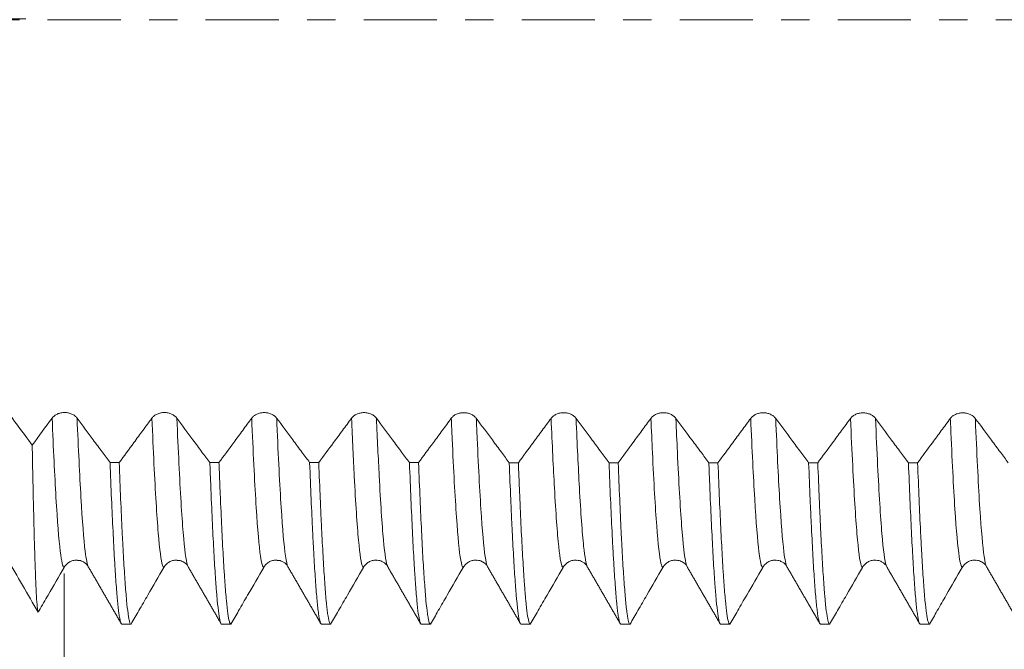
# Model space of a CAD drawing. Units: millimetres. Extents: x -67 to 98, y -67 to 54.
# Drawn here: x 48 to 63, y -9 to 0 of the extents above; entities that cross this region are included whole.
import ezdxf

# ---------------------------------------------------------------- set-up
doc = ezdxf.new("R2010")
doc.units = ezdxf.units.MM
doc.linetypes.add('CENTER', pattern=[47.5, 22, -8.5, 8.5, -8.5])
for name, color, linetype in [('1', 4, 'Continuous'), ('2', 7, 'Continuous'), ('SK2', 7, 'Continuous'), ('SK4', 2, 'CENTER')]:
    doc.layers.add(name, color=color, linetype=linetype)
doc.styles.add('iso_b_vert', font='simplex.shx')
doc.dimstyles.get("Standard").update_dxf_attribs({"dimtxt": 0.18, "dimasz": 0.18, "dimexe": 0.18, "dimexo": 0.0625, "dimgap": 0.09, "dimtad": 1, "dimzin": 0, "dimdsep": 52, "dimtxsty": 'Standard', "dimcen": 0.09, "dimadec": 0, "dimazin": 0, "dimtfac": 1, "dimtdec": 4, "dimtofl": 0, "dimtmove": 0, "dimatfit": 3, "dimfxl": 1, "dimtolj": 1, "dimtzin": 0, "dimarcsym": 0})

# ---------------------------------------------------------------- blocks, each defined once
blk = doc.blocks.new('_U0')
at = {"layer": 'SK2', "lineweight": 13}
for p, q in [((-46, -1.5875), (-46, -50.911724)), ((79, -1.5875), (79, -50.911724)), ((-46, -48.911724), (79, -48.911724))]:
    blk.add_line(p, q, dxfattribs=at)
at = {"layer": 'SK2', "lineweight": 18}
for points in [[(-46, -48.911724), (-42.500002, -48.45094), (-42.499998, -49.372508)], [(79, -48.911724), (75.500002, -49.372508), (75.499998, -48.45094)]]:
    blk.add_solid(points, dxfattribs=at)
at = {"layer": 'SK2', "lineweight": 18, "insert": (12.392572, -48.026609), "char_height": 3, "attachment_point": 7, "line_spacing_factor": 1.084337, "style": 'iso_b_vert'}
blk.add_mtext('\\W0.6864;125.0', dxfattribs=at)
blk = doc.blocks.new('_U1')
at = {"layer": 'SK2', "lineweight": 13}
for p, q in [((7, -1.5875), (7, -42.911724)), ((79, -1.5875), (79, -42.911724)), ((79, -40.911724), (7, -40.911724))]:
    blk.add_line(p, q, dxfattribs=at)
at = {"layer": 'SK2', "lineweight": 18}
for points in [[(7, -40.911724), (10.499998, -40.45094), (10.500002, -41.372508)], [(79, -40.911724), (75.500002, -41.372508), (75.499998, -40.45094)]]:
    blk.add_solid(points, dxfattribs=at)
at = {"layer": 'SK2', "lineweight": 18, "insert": (39.638544, -40.026609), "char_height": 3, "attachment_point": 7, "line_spacing_factor": 1.084337, "style": 'iso_b_vert'}
blk.add_mtext('\\W0.7346;72.0', dxfattribs=at)
blk = doc.blocks.new('_U2')
at = {"layer": '2', "lineweight": 13}
for p, q in [((17.8, -1.5875), (17.8, -34.911724)), ((79, -1.5875), (79, -34.911724)), ((79, -32.911724), (17.8, -32.911724))]:
    blk.add_line(p, q, dxfattribs=at)
at = {"layer": '2', "lineweight": 18}
for points in [[(17.8, -32.911724), (21.299998, -32.45094), (21.300002, -33.372508)], [(79, -32.911724), (75.500002, -33.372508), (75.499998, -32.45094)]]:
    blk.add_solid(points, dxfattribs=at)
at = {"layer": '2', "lineweight": 18, "insert": (45.413486, -32.026609), "char_height": 3, "attachment_point": 7, "line_spacing_factor": 1.084337, "style": 'iso_b_vert'}
blk.add_mtext('\\W0.6563;61.2', dxfattribs=at)
blk = doc.blocks.new('_U3')
at = {"layer": 'SK2', "lineweight": 13}
for p, q in [((79, -1.5875), (79, -26.911724)), ((49, -8.321), (49, -26.911724)), ((79, -24.911724), (49, -24.911724))]:
    blk.add_line(p, q, dxfattribs=at)
at = {"layer": 'SK2', "lineweight": 18}
for points in [[(49, -24.911724), (52.499998, -24.45094), (52.500002, -25.372508)], [(79, -24.911724), (75.500002, -25.372508), (75.499998, -24.45094)]]:
    blk.add_solid(points, dxfattribs=at)
at = {"layer": 'SK2', "lineweight": 18, "insert": (60.638544, -24.026609), "char_height": 3, "attachment_point": 7, "line_spacing_factor": 1.084337, "style": 'iso_b_vert'}
blk.add_mtext('\\W0.7346;30.0', dxfattribs=at)

msp = doc.modelspace()

# ---------------------------------------------------------------- linework, layer by layer
at = {"layer": '1', "lineweight": 18}
for p, q in [((52.361, -8.219), (52.362, -8.22)), ((53.861, -8.219), (53.862, -8.22)), ((55.361, -8.219), (55.362, -8.22)), ((62.861, -8.219), (62.862, -8.22))]:
    msp.add_line(p, q, dxfattribs=at)
for points, knots in [([(47.672, -0.006), (47.703, 0), (47.75, 0.007), (47.796, 0.011), (47.827, 0.013), (47.843, 0.013), (47.89, 0.014), (47.921, 0.014), (47.983, 0.014), (48.015, 0.015), (48.17, 0.016), (48.295, 0.016), (48.42, 0.016)], [0, 0, 0, 0, 0.125, 0.1875, 0.1875, 0.25, 0.25, 0.375, 0.375, 0.5, 0.5, 1, 1, 1, 1]), ([(48.518, -6.392), (48.377, -6.201), (48.165, -5.915), (47.918, -5.581), (47.795, -5.413), (47.742, -5.341), (47.716, -5.306), (47.707, -5.294), (47.689, -5.27), (47.681, -5.257), (47.672, -5.245)], [0, 0, 0, 0, 0.5, 0.75, 0.875, 0.9375, 0.9375, 0.96875, 0.96875, 1, 1, 1, 1]), ([(49.192, -5.986), (49.183, -5.973), (49.171, -5.962), (49.151, -5.946), (49.144, -5.941), (49.129, -5.932), (49.113, -5.924), (49.096, -5.917), (49.079, -5.912), (49.07, -5.909), (49.052, -5.905), (49.042, -5.904), (49.024, -5.902), (49.014, -5.902), (48.986, -5.901), (48.967, -5.903), (48.94, -5.909), (48.93, -5.912), (48.913, -5.917), (48.905, -5.92), (48.888, -5.928), (48.88, -5.932), (48.865, -5.941), (48.851, -5.951), (48.839, -5.962), (48.827, -5.973), (48.822, -5.98), (48.817, -5.986)], [0, 0, 0, 0, 0.125, 0.125, 0.1875, 0.1875, 0.25, 0.3125, 0.3125, 0.375, 0.375, 0.4375, 0.4375, 0.5, 0.5, 0.625, 0.625, 0.6875, 0.6875, 0.75, 0.75, 0.8125, 0.8125, 0.875, 0.9375, 0.9375, 1, 1, 1, 1]), ([(50.692, -5.987), (50.683, -5.974), (50.671, -5.962), (50.651, -5.946), (50.644, -5.942), (50.629, -5.933), (50.613, -5.924), (50.597, -5.918), (50.579, -5.912), (50.57, -5.91), (50.552, -5.906), (50.542, -5.904), (50.524, -5.902), (50.514, -5.902), (50.486, -5.902), (50.467, -5.904), (50.44, -5.91), (50.43, -5.912), (50.413, -5.918), (50.405, -5.921), (50.388, -5.928), (50.38, -5.932), (50.365, -5.941), (50.351, -5.951), (50.339, -5.962), (50.327, -5.974), (50.322, -5.98), (50.317, -5.986)], [0, 0, 0, 0, 0.125, 0.125, 0.1875, 0.1875, 0.25, 0.3125, 0.3125, 0.375, 0.375, 0.4375, 0.4375, 0.5, 0.5, 0.625, 0.625, 0.6875, 0.6875, 0.75, 0.75, 0.8125, 0.8125, 0.875, 0.9375, 0.9375, 1, 1, 1, 1]), ([(52.192, -5.987), (52.183, -5.974), (52.171, -5.963), (52.151, -5.947), (52.144, -5.942), (52.129, -5.933), (52.113, -5.925), (52.097, -5.918), (52.079, -5.913), (52.07, -5.91), (52.052, -5.907), (52.042, -5.905), (52.024, -5.903), (52.014, -5.903), (51.986, -5.903), (51.967, -5.904), (51.94, -5.91), (51.931, -5.913), (51.913, -5.918), (51.905, -5.921), (51.888, -5.929), (51.88, -5.933), (51.865, -5.942), (51.851, -5.952), (51.839, -5.963), (51.827, -5.974), (51.822, -5.981), (51.817, -5.987)], [0, 0, 0, 0, 0.125, 0.125, 0.1875, 0.1875, 0.25, 0.3125, 0.3125, 0.375, 0.375, 0.4375, 0.4375, 0.5, 0.5, 0.625, 0.625, 0.6875, 0.6875, 0.75, 0.75, 0.8125, 0.8125, 0.875, 0.9375, 0.9375, 1, 1, 1, 1]), ([(53.692, -5.988), (53.683, -5.975), (53.671, -5.963), (53.651, -5.948), (53.644, -5.943), (53.629, -5.934), (53.613, -5.925), (53.597, -5.919), (53.579, -5.913), (53.57, -5.911), (53.552, -5.907), (53.543, -5.906), (53.524, -5.904), (53.514, -5.903), (53.486, -5.903), (53.467, -5.905), (53.44, -5.911), (53.431, -5.913), (53.413, -5.919), (53.405, -5.922), (53.388, -5.929), (53.38, -5.933), (53.365, -5.942), (53.351, -5.952), (53.339, -5.963), (53.327, -5.975), (53.322, -5.981), (53.317, -5.988)], [0, 0, 0, 0, 0.125, 0.125, 0.1875, 0.1875, 0.25, 0.3125, 0.3125, 0.375, 0.375, 0.4375, 0.4375, 0.5, 0.5, 0.625, 0.625, 0.6875, 0.6875, 0.75, 0.75, 0.8125, 0.8125, 0.875, 0.9375, 0.9375, 1, 1, 1, 1]), ([(55.192, -5.988), (55.183, -5.975), (55.171, -5.964), (55.151, -5.948), (55.144, -5.943), (55.129, -5.934), (55.113, -5.926), (55.097, -5.919), (55.079, -5.914), (55.07, -5.911), (55.052, -5.908), (55.043, -5.906), (55.024, -5.904), (55.014, -5.904), (54.986, -5.904), (54.967, -5.905), (54.94, -5.911), (54.931, -5.914), (54.913, -5.919), (54.905, -5.922), (54.888, -5.93), (54.88, -5.934), (54.865, -5.943), (54.851, -5.953), (54.839, -5.964), (54.827, -5.975), (54.822, -5.982), (54.817, -5.988)], [0, 0, 0, 0, 0.125, 0.125, 0.1875, 0.1875, 0.25, 0.3125, 0.3125, 0.375, 0.375, 0.4375, 0.4375, 0.5, 0.5, 0.625, 0.625, 0.6875, 0.6875, 0.75, 0.75, 0.8125, 0.8125, 0.875, 0.9375, 0.9375, 1, 1, 1, 1]), ([(56.692, -5.989), (56.683, -5.976), (56.671, -5.964), (56.651, -5.949), (56.644, -5.944), (56.629, -5.935), (56.614, -5.927), (56.597, -5.92), (56.579, -5.914), (56.57, -5.912), (56.552, -5.908), (56.543, -5.907), (56.524, -5.905), (56.514, -5.904), (56.486, -5.904), (56.467, -5.906), (56.44, -5.912), (56.431, -5.914), (56.413, -5.92), (56.405, -5.923), (56.388, -5.93), (56.38, -5.934), (56.365, -5.944), (56.351, -5.953), (56.339, -5.964), (56.327, -5.976), (56.322, -5.982), (56.317, -5.989)], [0, 0, 0, 0, 0.125, 0.125, 0.1875, 0.1875, 0.25, 0.3125, 0.3125, 0.375, 0.375, 0.4375, 0.4375, 0.5, 0.5, 0.625, 0.625, 0.6875, 0.6875, 0.75, 0.75, 0.8125, 0.8125, 0.875, 0.9375, 0.9375, 1, 1, 1, 1]), ([(58.192, -5.989), (58.183, -5.976), (58.171, -5.965), (58.151, -5.949), (58.144, -5.944), (58.129, -5.935), (58.114, -5.927), (58.097, -5.92), (58.079, -5.915), (58.07, -5.912), (58.052, -5.909), (58.043, -5.907), (58.024, -5.905), (58.014, -5.905), (57.986, -5.905), (57.967, -5.906), (57.94, -5.912), (57.931, -5.915), (57.913, -5.92), (57.905, -5.923), (57.888, -5.931), (57.88, -5.935), (57.865, -5.944), (57.851, -5.954), (57.839, -5.965), (57.827, -5.976), (57.822, -5.983), (57.817, -5.989)], [0, 0, 0, 0, 0.125, 0.125, 0.1875, 0.1875, 0.25, 0.3125, 0.3125, 0.375, 0.375, 0.4375, 0.4375, 0.5, 0.5, 0.625, 0.625, 0.6875, 0.6875, 0.75, 0.75, 0.8125, 0.8125, 0.875, 0.9375, 0.9375, 1, 1, 1, 1]), ([(59.693, -5.99), (59.683, -5.977), (59.671, -5.965), (59.651, -5.95), (59.644, -5.945), (59.629, -5.936), (59.614, -5.928), (59.597, -5.921), (59.579, -5.915), (59.57, -5.913), (59.552, -5.909), (59.543, -5.908), (59.524, -5.906), (59.514, -5.905), (59.486, -5.905), (59.467, -5.907), (59.44, -5.913), (59.431, -5.915), (59.413, -5.921), (59.405, -5.924), (59.388, -5.931), (59.381, -5.936), (59.365, -5.945), (59.351, -5.954), (59.339, -5.965), (59.327, -5.977), (59.322, -5.983), (59.317, -5.99)], [0, 0, 0, 0, 0.125, 0.125, 0.1875, 0.1875, 0.25, 0.3125, 0.3125, 0.375, 0.375, 0.4375, 0.4375, 0.5, 0.5, 0.625, 0.625, 0.6875, 0.6875, 0.75, 0.75, 0.8125, 0.8125, 0.875, 0.9375, 0.9375, 1, 1, 1, 1]), ([(61.193, -5.99), (61.183, -5.977), (61.171, -5.966), (61.151, -5.95), (61.144, -5.945), (61.129, -5.936), (61.114, -5.928), (61.097, -5.922), (61.079, -5.916), (61.07, -5.913), (61.052, -5.91), (61.043, -5.908), (61.024, -5.906), (61.014, -5.906), (60.986, -5.906), (60.967, -5.908), (60.94, -5.913), (60.931, -5.916), (60.913, -5.921), (60.905, -5.925), (60.888, -5.932), (60.881, -5.936), (60.865, -5.945), (60.851, -5.955), (60.839, -5.966), (60.827, -5.978), (60.822, -5.984), (60.817, -5.99)], [0, 0, 0, 0, 0.125, 0.125, 0.1875, 0.1875, 0.25, 0.3125, 0.3125, 0.375, 0.375, 0.4375, 0.4375, 0.5, 0.5, 0.625, 0.625, 0.6875, 0.6875, 0.75, 0.75, 0.8125, 0.8125, 0.875, 0.9375, 0.9375, 1, 1, 1, 1]), ([(62.693, -5.991), (62.683, -5.978), (62.672, -5.966), (62.651, -5.951), (62.644, -5.946), (62.629, -5.937), (62.614, -5.929), (62.597, -5.922), (62.579, -5.916), (62.57, -5.914), (62.552, -5.91), (62.543, -5.909), (62.524, -5.907), (62.514, -5.906), (62.486, -5.906), (62.467, -5.908), (62.44, -5.914), (62.431, -5.916), (62.413, -5.922), (62.405, -5.925), (62.388, -5.933), (62.381, -5.937), (62.365, -5.946), (62.351, -5.955), (62.339, -5.966), (62.327, -5.978), (62.322, -5.984), (62.317, -5.991)], [0, 0, 0, 0, 0.125, 0.125, 0.1875, 0.1875, 0.25, 0.3125, 0.3125, 0.375, 0.375, 0.4375, 0.4375, 0.5, 0.5, 0.625, 0.625, 0.6875, 0.6875, 0.75, 0.75, 0.8125, 0.8125, 0.875, 0.9375, 0.9375, 1, 1, 1, 1]), ([(49.688, -6.653), (49.649, -6.601), (49.609, -6.548), (49.525, -6.434), (49.48, -6.373), (49.354, -6.204), (49.273, -6.095), (49.192, -5.986)], [0, 0, 0, 0, 0.237509, 0.237509, 0.511361, 0.511361, 1, 1, 1, 1]), ([(50.317, -5.986), (50.272, -6.048), (50.227, -6.109), (50.137, -6.231), (50.092, -6.292), (49.973, -6.453), (49.899, -6.553), (49.825, -6.653)], [0, 0, 0, 0, 0.274282, 0.274282, 0.548564, 0.548564, 1, 1, 1, 1]), ([(51.188, -6.654), (51.149, -6.601), (51.109, -6.548), (51.025, -6.435), (50.98, -6.374), (50.854, -6.204), (50.773, -6.095), (50.692, -5.987)], [0, 0, 0, 0, 0.237616, 0.237616, 0.511441, 0.511441, 1, 1, 1, 1]), ([(51.817, -5.987), (51.772, -6.048), (51.727, -6.109), (51.637, -6.231), (51.592, -6.292), (51.473, -6.453), (51.399, -6.554), (51.325, -6.654)], [0, 0, 0, 0, 0.274317, 0.274317, 0.548634, 0.548634, 1, 1, 1, 1]), ([(52.688, -6.655), (52.649, -6.602), (52.609, -6.549), (52.525, -6.435), (52.48, -6.374), (52.354, -6.205), (52.273, -6.096), (52.192, -5.987)], [0, 0, 0, 0, 0.237471, 0.237471, 0.511327, 0.511327, 1, 1, 1, 1]), ([(53.317, -5.988), (53.272, -6.049), (53.227, -6.11), (53.137, -6.232), (53.092, -6.293), (52.973, -6.454), (52.899, -6.554), (52.825, -6.655)], [0, 0, 0, 0, 0.274297, 0.274297, 0.548594, 0.548594, 1, 1, 1, 1]), ([(54.188, -6.655), (54.149, -6.602), (54.109, -6.549), (54.025, -6.436), (53.98, -6.375), (53.854, -6.205), (53.773, -6.096), (53.692, -5.988)], [0, 0, 0, 0, 0.237621, 0.237621, 0.511443, 0.511443, 1, 1, 1, 1]), ([(54.817, -5.988), (54.772, -6.049), (54.727, -6.11), (54.637, -6.232), (54.592, -6.293), (54.473, -6.455), (54.399, -6.555), (54.325, -6.655)], [0, 0, 0, 0, 0.274307, 0.274307, 0.548614, 0.548614, 1, 1, 1, 1]), ([(55.688, -6.656), (55.649, -6.603), (55.61, -6.55), (55.525, -6.436), (55.48, -6.375), (55.354, -6.206), (55.273, -6.097), (55.192, -5.988)], [0, 0, 0, 0, 0.237502, 0.237502, 0.511347, 0.511347, 1, 1, 1, 1]), ([(56.317, -5.989), (56.272, -6.05), (56.227, -6.111), (56.137, -6.233), (56.092, -6.294), (55.973, -6.455), (55.899, -6.555), (55.825, -6.656)], [0, 0, 0, 0, 0.274304, 0.274304, 0.548607, 0.548607, 1, 1, 1, 1]), ([(57.188, -6.656), (57.149, -6.603), (57.11, -6.551), (57.025, -6.437), (56.98, -6.376), (56.854, -6.206), (56.773, -6.098), (56.692, -5.989)], [0, 0, 0, 0, 0.237552, 0.237552, 0.511393, 0.511393, 1, 1, 1, 1]), ([(57.817, -5.989), (57.772, -6.05), (57.727, -6.111), (57.637, -6.233), (57.592, -6.294), (57.473, -6.456), (57.399, -6.556), (57.325, -6.656)], [0, 0, 0, 0, 0.274284, 0.274284, 0.548567, 0.548567, 1, 1, 1, 1]), ([(58.688, -6.657), (58.649, -6.604), (58.61, -6.551), (58.525, -6.437), (58.48, -6.377), (58.354, -6.207), (58.273, -6.098), (58.192, -5.989)], [0, 0, 0, 0, 0.237534, 0.237534, 0.511368, 0.511368, 1, 1, 1, 1]), ([(59.317, -5.99), (59.272, -6.051), (59.227, -6.112), (59.137, -6.234), (59.092, -6.295), (58.973, -6.456), (58.899, -6.557), (58.825, -6.657)], [0, 0, 0, 0, 0.274319, 0.274319, 0.548637, 0.548637, 1, 1, 1, 1]), ([(60.188, -6.657), (60.149, -6.605), (60.11, -6.552), (60.025, -6.438), (59.98, -6.377), (59.854, -6.207), (59.773, -6.099), (59.693, -5.99)], [0, 0, 0, 0, 0.237508, 0.237508, 0.511363, 0.511363, 1, 1, 1, 1]), ([(60.817, -5.99), (60.772, -6.051), (60.727, -6.112), (60.637, -6.234), (60.592, -6.295), (60.473, -6.457), (60.399, -6.557), (60.325, -6.657)], [0, 0, 0, 0, 0.274284, 0.274284, 0.548569, 0.548569, 1, 1, 1, 1]), ([(61.688, -6.658), (61.649, -6.605), (61.61, -6.552), (61.525, -6.439), (61.48, -6.378), (61.354, -6.208), (61.273, -6.099), (61.193, -5.99)], [0, 0, 0, 0, 0.237558, 0.237558, 0.511379, 0.511379, 1, 1, 1, 1]), ([(62.317, -5.991), (62.272, -6.052), (62.227, -6.113), (62.137, -6.235), (62.092, -6.296), (61.973, -6.457), (61.899, -6.558), (61.825, -6.658)], [0, 0, 0, 0, 0.274322, 0.274322, 0.548644, 0.548644, 1, 1, 1, 1]), ([(63.188, -6.659), (63.149, -6.606), (63.11, -6.553), (63.025, -6.439), (62.98, -6.378), (62.854, -6.209), (62.773, -6.1), (62.693, -5.991)], [0, 0, 0, 0, 0.23751, 0.23751, 0.511362, 0.511362, 1, 1, 1, 1]), ([(48.607, -8.904), (48.605, -8.901), (48.604, -8.894), (48.6, -8.874), (48.598, -8.861), (48.592, -8.812), (48.589, -8.766), (48.581, -8.651), (48.578, -8.581), (48.57, -8.416), (48.567, -8.321), (48.562, -8.186), (48.561, -8.159), (48.559, -8.102), (48.556, -8.014), (48.553, -7.921), (48.548, -7.725), (48.544, -7.584), (48.537, -7.28), (48.533, -7.118), (48.527, -6.858), (48.525, -6.768), (48.523, -6.63), (48.522, -6.583), (48.52, -6.488), (48.519, -6.44), (48.518, -6.392)], [0, 0, 0, 0, 0.0625, 0.0625, 0.125, 0.125, 0.25, 0.25, 0.375, 0.375, 0.5, 0.5, 0.53125, 0.53125, 0.5625, 0.625, 0.625, 0.75, 0.75, 0.875, 0.875, 0.9375, 0.9375, 0.96875, 0.96875, 1, 1, 1, 1]), ([(49.688, -6.653), (49.695, -6.846), (49.71, -7.211), (49.725, -7.533), (49.74, -7.834), (49.747, -7.974), (49.757, -8.135), (49.758, -8.167), (49.762, -8.228), (49.768, -8.318), (49.773, -8.4), (49.785, -8.555), (49.792, -8.646), (49.807, -8.803), (49.814, -8.869), (49.825, -8.949), (49.829, -8.972), (49.834, -8.997), (49.835, -9.002), (49.836, -9.012), (49.837, -9.016), (49.84, -9.029), (49.842, -9.036), (49.851, -9.07), (49.859, -9.084), (49.866, -9.084)], [0, 0, 0, 0, 0.125, 0.25, 0.25, 0.375, 0.375, 0.40625, 0.40625, 0.4375, 0.5, 0.5, 0.625, 0.625, 0.75, 0.75, 0.8125, 0.8125, 0.828125, 0.828125, 0.84375, 0.84375, 0.875, 0.875, 1, 1, 1, 1]), ([(50.003, -9.084), (49.996, -9.084), (49.989, -9.07), (49.977, -9.03), (49.974, -9.013), (49.968, -8.983), (49.966, -8.972), (49.962, -8.949), (49.961, -8.936), (49.951, -8.869), (49.944, -8.803), (49.929, -8.646), (49.922, -8.555), (49.907, -8.348), (49.899, -8.233), (49.888, -8.041), (49.884, -7.974), (49.879, -7.868), (49.877, -7.832), (49.873, -7.759), (49.871, -7.722), (49.862, -7.533), (49.855, -7.371), (49.84, -7.027), (49.832, -6.845), (49.825, -6.653)], [0, 0, 0, 0, 0.125, 0.125, 0.1875, 0.1875, 0.21875, 0.21875, 0.25, 0.25, 0.375, 0.375, 0.5, 0.5, 0.625, 0.625, 0.6875, 0.6875, 0.71875, 0.71875, 0.75, 0.75, 0.875, 0.875, 1, 1, 1, 1]), ([(51.188, -6.654), (51.192, -6.75), (51.195, -6.844), (51.201, -6.982), (51.203, -7.027), (51.207, -7.116), (51.208, -7.161), (51.218, -7.377), (51.225, -7.539), (51.24, -7.839), (51.247, -7.978), (51.262, -8.232), (51.27, -8.348), (51.279, -8.478), (51.281, -8.503), (51.284, -8.552), (51.286, -8.576), (51.292, -8.645), (51.296, -8.687), (51.307, -8.805), (51.322, -8.937), (51.336, -9.016), (51.351, -9.07), (51.359, -9.084), (51.366, -9.084)], [0, 0, 0, 0, 0.0625, 0.0625, 0.09375, 0.09375, 0.125, 0.125, 0.25, 0.25, 0.375, 0.375, 0.5, 0.5, 0.53125, 0.53125, 0.5625, 0.5625, 0.625, 0.625, 0.75, 0.875, 0.875, 1, 1, 1, 1]), ([(51.503, -9.084), (51.5, -9.084), (51.496, -9.08), (51.49, -9.07), (51.488, -9.066), (51.485, -9.055), (51.483, -9.049), (51.473, -9.016), (51.466, -8.976), (51.451, -8.87), (51.444, -8.804), (51.429, -8.648), (51.422, -8.557), (51.412, -8.426), (51.41, -8.399), (51.407, -8.344), (51.401, -8.259), (51.396, -8.167), (51.384, -7.976), (51.37, -7.698), (51.355, -7.376), (51.344, -7.118), (51.34, -7.029), (51.334, -6.891), (51.333, -6.845), (51.329, -6.75), (51.327, -6.702), (51.325, -6.654)], [0, 0, 0, 0, 0.0625, 0.0625, 0.09375, 0.09375, 0.125, 0.125, 0.25, 0.25, 0.375, 0.375, 0.5, 0.5, 0.53125, 0.53125, 0.5625, 0.625, 0.625, 0.75, 0.875, 0.875, 0.9375, 0.9375, 0.96875, 0.96875, 1, 1, 1, 1]), ([(52.688, -6.655), (52.695, -6.846), (52.703, -7.028), (52.718, -7.372), (52.725, -7.534), (52.734, -7.724), (52.736, -7.761), (52.74, -7.834), (52.746, -7.942), (52.751, -8.042), (52.762, -8.234), (52.777, -8.464), (52.792, -8.646), (52.803, -8.765), (52.807, -8.801), (52.812, -8.85), (52.814, -8.866), (52.818, -8.896), (52.82, -8.91), (52.829, -8.977), (52.837, -9.017), (52.852, -9.07), (52.859, -9.084), (52.866, -9.084)], [0, 0, 0, 0, 0.125, 0.125, 0.25, 0.25, 0.28125, 0.28125, 0.3125, 0.375, 0.375, 0.5, 0.625, 0.625, 0.6875, 0.6875, 0.71875, 0.71875, 0.75, 0.75, 0.875, 0.875, 1, 1, 1, 1]), ([(53.003, -9.084), (52.996, -9.084), (52.989, -9.07), (52.974, -9.017), (52.966, -8.977), (52.955, -8.898), (52.951, -8.868), (52.946, -8.819), (52.944, -8.801), (52.94, -8.765), (52.938, -8.746), (52.929, -8.647), (52.922, -8.556), (52.907, -8.349), (52.899, -8.234), (52.885, -7.979), (52.877, -7.84), (52.868, -7.651), (52.866, -7.613), (52.862, -7.534), (52.86, -7.494), (52.855, -7.372), (52.851, -7.288), (52.84, -7.029), (52.832, -6.846), (52.825, -6.655)], [0, 0, 0, 0, 0.125, 0.125, 0.25, 0.25, 0.3125, 0.3125, 0.34375, 0.34375, 0.375, 0.375, 0.5, 0.5, 0.625, 0.625, 0.75, 0.75, 0.78125, 0.78125, 0.8125, 0.8125, 0.875, 0.875, 1, 1, 1, 1]), ([(54.188, -6.655), (54.196, -6.849), (54.203, -7.032), (54.218, -7.376), (54.225, -7.537), (54.24, -7.837), (54.247, -7.976), (54.259, -8.168), (54.262, -8.229), (54.268, -8.316), (54.27, -8.345), (54.273, -8.4), (54.275, -8.427), (54.285, -8.557), (54.292, -8.648), (54.307, -8.804), (54.314, -8.87), (54.329, -8.976), (54.336, -9.016), (54.346, -9.05), (54.348, -9.056), (54.351, -9.066), (54.357, -9.079), (54.363, -9.084), (54.366, -9.084)], [0, 0, 0, 0, 0.125, 0.125, 0.25, 0.25, 0.375, 0.375, 0.4375, 0.4375, 0.46875, 0.46875, 0.5, 0.5, 0.625, 0.625, 0.75, 0.75, 0.875, 0.875, 0.90625, 0.90625, 0.9375, 1, 1, 1, 1]), ([(54.503, -9.084), (54.496, -9.084), (54.489, -9.07), (54.479, -9.037), (54.477, -9.029), (54.474, -9.012), (54.472, -9.003), (54.466, -8.973), (54.462, -8.949), (54.451, -8.87), (54.436, -8.738), (54.422, -8.556), (54.407, -8.349), (54.399, -8.233), (54.384, -7.975), (54.377, -7.835), (54.362, -7.534), (54.355, -7.373), (54.34, -7.03), (54.333, -6.848), (54.325, -6.655)], [0, 0, 0, 0, 0.125, 0.125, 0.15625, 0.15625, 0.1875, 0.1875, 0.25, 0.25, 0.375, 0.5, 0.5, 0.625, 0.625, 0.75, 0.75, 0.875, 0.875, 1, 1, 1, 1]), ([(55.688, -6.656), (55.695, -6.847), (55.703, -7.03), (55.712, -7.246), (55.714, -7.289), (55.718, -7.373), (55.72, -7.415), (55.725, -7.537), (55.729, -7.615), (55.74, -7.841), (55.748, -7.98), (55.762, -8.234), (55.77, -8.349), (55.781, -8.504), (55.785, -8.553), (55.79, -8.622), (55.792, -8.644), (55.796, -8.687), (55.798, -8.707), (55.807, -8.806), (55.814, -8.872), (55.829, -8.977), (55.837, -9.017), (55.852, -9.07), (55.859, -9.084), (55.866, -9.084)], [0, 0, 0, 0, 0.125, 0.125, 0.15625, 0.15625, 0.1875, 0.1875, 0.25, 0.25, 0.375, 0.375, 0.5, 0.5, 0.5625, 0.5625, 0.59375, 0.59375, 0.625, 0.625, 0.75, 0.75, 0.875, 0.875, 1, 1, 1, 1]), ([(56.003, -9.084), (56, -9.084), (55.996, -9.08), (55.988, -9.067), (55.985, -9.057), (55.974, -9.016), (55.959, -8.937), (55.944, -8.806), (55.933, -8.688), (55.929, -8.646), (55.924, -8.577), (55.922, -8.553), (55.918, -8.504), (55.916, -8.479), (55.907, -8.349), (55.899, -8.233), (55.885, -7.979), (55.877, -7.84), (55.862, -7.54), (55.855, -7.379), (55.846, -7.162), (55.844, -7.118), (55.84, -7.029), (55.834, -6.893), (55.829, -6.752), (55.825, -6.656)], [0, 0, 0, 0, 0.0625, 0.0625, 0.125, 0.125, 0.25, 0.375, 0.375, 0.4375, 0.4375, 0.46875, 0.46875, 0.5, 0.5, 0.625, 0.625, 0.75, 0.75, 0.875, 0.875, 0.90625, 0.90625, 0.9375, 1, 1, 1, 1]), ([(57.188, -6.656), (57.195, -6.849), (57.21, -7.212), (57.225, -7.535), (57.236, -7.761), (57.24, -7.834), (57.245, -7.939), (57.247, -7.974), (57.251, -8.041), (57.253, -8.074), (57.262, -8.234), (57.27, -8.35), (57.285, -8.557), (57.292, -8.647), (57.307, -8.804), (57.314, -8.87), (57.324, -8.937), (57.325, -8.949), (57.329, -8.972), (57.331, -8.983), (57.337, -9.014), (57.34, -9.03), (57.352, -9.07), (57.359, -9.084), (57.366, -9.084)], [0, 0, 0, 0, 0.125, 0.25, 0.25, 0.3125, 0.3125, 0.34375, 0.34375, 0.375, 0.375, 0.5, 0.5, 0.625, 0.625, 0.75, 0.75, 0.78125, 0.78125, 0.8125, 0.8125, 0.875, 0.875, 1, 1, 1, 1]), ([(57.503, -9.084), (57.496, -9.084), (57.489, -9.07), (57.474, -9.017), (57.466, -8.978), (57.457, -8.911), (57.455, -8.897), (57.451, -8.867), (57.446, -8.82), (57.44, -8.765), (57.429, -8.647), (57.422, -8.556), (57.407, -8.35), (57.399, -8.235), (57.388, -8.044), (57.385, -7.977), (57.379, -7.872), (57.377, -7.836), (57.373, -7.763), (57.371, -7.726), (57.362, -7.536), (57.355, -7.374), (57.34, -7.03), (57.332, -6.848), (57.325, -6.656)], [0, 0, 0, 0, 0.125, 0.125, 0.25, 0.25, 0.28125, 0.28125, 0.3125, 0.375, 0.375, 0.5, 0.5, 0.625, 0.625, 0.6875, 0.6875, 0.71875, 0.71875, 0.75, 0.75, 0.875, 0.875, 1, 1, 1, 1]), ([(58.688, -6.657), (58.692, -6.753), (58.695, -6.847), (58.701, -6.986), (58.703, -7.031), (58.707, -7.12), (58.708, -7.164), (58.718, -7.38), (58.725, -7.541), (58.74, -7.84), (58.747, -7.979), (58.762, -8.233), (58.77, -8.349), (58.779, -8.479), (58.781, -8.505), (58.785, -8.554), (58.79, -8.625), (58.796, -8.688), (58.807, -8.806), (58.814, -8.871), (58.829, -8.977), (58.836, -9.016), (58.848, -9.057), (58.851, -9.067), (58.857, -9.077), (58.859, -9.08), (58.863, -9.083), (58.865, -9.084), (58.866, -9.084)], [0, 0, 0, 0, 0.0625, 0.0625, 0.09375, 0.09375, 0.125, 0.125, 0.25, 0.25, 0.375, 0.375, 0.5, 0.5, 0.53125, 0.53125, 0.5625, 0.625, 0.625, 0.75, 0.75, 0.875, 0.875, 0.9375, 0.9375, 0.96875, 0.96875, 1, 1, 1, 1]), ([(59.003, -9.084), (59, -9.084), (58.996, -9.08), (58.99, -9.07), (58.989, -9.066), (58.985, -9.056), (58.983, -9.05), (58.974, -9.016), (58.966, -8.976), (58.951, -8.87), (58.944, -8.805), (58.929, -8.648), (58.922, -8.558), (58.912, -8.428), (58.911, -8.401), (58.907, -8.346), (58.905, -8.318), (58.899, -8.23), (58.896, -8.169), (58.884, -7.977), (58.877, -7.838), (58.862, -7.538), (58.855, -7.377), (58.84, -7.034), (58.833, -6.851), (58.825, -6.657)], [0, 0, 0, 0, 0.0625, 0.0625, 0.09375, 0.09375, 0.125, 0.125, 0.25, 0.25, 0.375, 0.375, 0.5, 0.5, 0.53125, 0.53125, 0.5625, 0.5625, 0.625, 0.625, 0.75, 0.75, 0.875, 0.875, 1, 1, 1, 1]), ([(60.188, -6.657), (60.195, -6.849), (60.203, -7.031), (60.214, -7.289), (60.218, -7.373), (60.223, -7.495), (60.225, -7.535), (60.229, -7.613), (60.231, -7.652), (60.24, -7.842), (60.248, -7.981), (60.262, -8.236), (60.277, -8.466), (60.292, -8.648), (60.303, -8.766), (60.307, -8.802), (60.313, -8.852), (60.314, -8.868), (60.318, -8.898), (60.32, -8.912), (60.329, -8.978), (60.337, -9.017), (60.352, -9.07), (60.359, -9.084), (60.366, -9.084)], [0, 0, 0, 0, 0.125, 0.125, 0.1875, 0.1875, 0.21875, 0.21875, 0.25, 0.25, 0.375, 0.375, 0.5, 0.625, 0.625, 0.6875, 0.6875, 0.71875, 0.71875, 0.75, 0.75, 0.875, 0.875, 1, 1, 1, 1]), ([(60.503, -9.084), (60.496, -9.084), (60.489, -9.07), (60.474, -9.017), (60.466, -8.978), (60.452, -8.873), (60.444, -8.807), (60.435, -8.708), (60.433, -8.688), (60.429, -8.645), (60.424, -8.579), (60.418, -8.505), (60.407, -8.35), (60.392, -8.12), (60.377, -7.843), (60.366, -7.617), (60.362, -7.539), (60.357, -7.417), (60.355, -7.375), (60.351, -7.291), (60.349, -7.248), (60.34, -7.032), (60.333, -6.849), (60.325, -6.657)], [0, 0, 0, 0, 0.125, 0.125, 0.25, 0.25, 0.375, 0.375, 0.40625, 0.40625, 0.4375, 0.5, 0.5, 0.625, 0.75, 0.75, 0.8125, 0.8125, 0.84375, 0.84375, 0.875, 0.875, 1, 1, 1, 1]), ([(61.688, -6.658), (61.696, -6.851), (61.703, -7.034), (61.718, -7.377), (61.725, -7.538), (61.74, -7.838), (61.747, -7.977), (61.757, -8.138), (61.759, -8.169), (61.762, -8.23), (61.764, -8.26), (61.77, -8.348), (61.774, -8.403), (61.785, -8.558), (61.792, -8.649), (61.807, -8.805), (61.814, -8.871), (61.825, -8.95), (61.829, -8.973), (61.835, -9.003), (61.837, -9.012), (61.84, -9.029), (61.842, -9.037), (61.852, -9.07), (61.859, -9.084), (61.866, -9.084)], [0, 0, 0, 0, 0.125, 0.125, 0.25, 0.25, 0.375, 0.375, 0.40625, 0.40625, 0.4375, 0.4375, 0.5, 0.5, 0.625, 0.625, 0.75, 0.75, 0.8125, 0.8125, 0.84375, 0.84375, 0.875, 0.875, 1, 1, 1, 1]), ([(62.004, -9.084), (61.996, -9.084), (61.989, -9.07), (61.978, -9.031), (61.974, -9.014), (61.968, -8.984), (61.966, -8.973), (61.963, -8.95), (61.961, -8.937), (61.951, -8.871), (61.944, -8.805), (61.929, -8.648), (61.922, -8.557), (61.907, -8.351), (61.9, -8.236), (61.89, -8.075), (61.888, -8.043), (61.885, -7.975), (61.883, -7.941), (61.877, -7.836), (61.873, -7.763), (61.862, -7.536), (61.855, -7.375), (61.84, -7.032), (61.833, -6.85), (61.825, -6.658)], [0, 0, 0, 0, 0.125, 0.125, 0.1875, 0.1875, 0.21875, 0.21875, 0.25, 0.25, 0.375, 0.375, 0.5, 0.5, 0.625, 0.625, 0.65625, 0.65625, 0.6875, 0.6875, 0.75, 0.75, 0.875, 0.875, 1, 1, 1, 1]), ([(47.672, -7.283), (47.711, -7.351), (47.75, -7.418), (47.808, -7.52), (47.828, -7.553), (47.867, -7.621), (47.886, -7.655), (47.925, -7.722), (47.945, -7.756), (47.984, -7.824), (48.003, -7.857), (48.061, -7.959), (48.1, -8.026), (48.295, -8.364), (48.451, -8.634), (48.607, -8.904)], [0, 0, 0, 0, 0.125, 0.125, 0.1875, 0.1875, 0.25, 0.25, 0.3125, 0.3125, 0.375, 0.375, 0.5, 0.5, 1, 1, 1, 1]), ([(48.997, -8.229), (49.007, -8.213), (49.018, -8.198), (49.038, -8.178), (49.045, -8.171), (49.06, -8.16), (49.076, -8.149), (49.093, -8.141), (49.111, -8.134), (49.12, -8.131), (49.138, -8.126), (49.147, -8.124), (49.166, -8.121), (49.175, -8.121), (49.19, -8.121), (49.195, -8.121), (49.2, -8.121)], [0, 0, 0, 0, 0.233912, 0.233912, 0.350868, 0.350868, 0.467823, 0.584779, 0.584779, 0.701735, 0.701735, 0.818691, 0.818691, 0.935647, 0.935647, 1, 1, 1, 1]), ([(49.2, -8.124), (49.21, -8.124), (49.246, -8.125), (49.315, -8.161), (49.353, -8.191), (49.361, -8.219)], [0, 0, 0, 0, 0.093069, 0.35723, 1, 1, 1, 1]), ([(50.497, -8.229), (50.507, -8.212), (50.518, -8.198), (50.538, -8.178), (50.545, -8.171), (50.561, -8.16), (50.576, -8.149), (50.593, -8.141), (50.611, -8.134), (50.62, -8.131), (50.638, -8.126), (50.647, -8.124), (50.666, -8.121), (50.675, -8.121), (50.689, -8.121), (50.694, -8.121), (50.698, -8.121)], [0, 0, 0, 0, 0.235794, 0.235794, 0.35369, 0.35369, 0.471587, 0.589484, 0.589484, 0.707381, 0.707381, 0.825278, 0.825278, 0.943174, 0.943174, 1, 1, 1, 1]), ([(50.698, -8.124), (50.708, -8.124), (50.744, -8.124), (50.815, -8.161), (50.853, -8.19), (50.861, -8.219)], [0, 0, 0, 0, 0.092499, 0.355929, 1, 1, 1, 1]), ([(51.997, -8.229), (52.007, -8.213), (52.018, -8.198), (52.038, -8.178), (52.045, -8.171), (52.061, -8.16), (52.076, -8.149), (52.093, -8.141), (52.111, -8.134), (52.12, -8.131), (52.138, -8.126), (52.147, -8.124), (52.166, -8.121), (52.175, -8.121), (52.19, -8.121), (52.195, -8.121), (52.2, -8.121)], [0, 0, 0, 0, 0.234666, 0.234666, 0.351999, 0.351999, 0.469332, 0.586666, 0.586666, 0.703999, 0.703999, 0.821332, 0.821332, 0.938665, 0.938665, 1, 1, 1, 1]), ([(52.199, -8.124), (52.209, -8.124), (52.245, -8.125), (52.315, -8.161), (52.353, -8.19), (52.361, -8.219)], [0, 0, 0, 0, 0.092826, 0.356557, 1, 1, 1, 1]), ([(53.497, -8.229), (53.507, -8.213), (53.518, -8.198), (53.538, -8.178), (53.546, -8.171), (53.561, -8.16), (53.576, -8.149), (53.593, -8.141), (53.611, -8.134), (53.62, -8.131), (53.638, -8.126), (53.647, -8.124), (53.666, -8.121), (53.675, -8.121), (53.689, -8.121), (53.693, -8.121), (53.697, -8.121)], [0, 0, 0, 0, 0.237354, 0.237354, 0.356031, 0.356031, 0.474707, 0.593384, 0.593384, 0.712061, 0.712061, 0.830738, 0.830738, 0.949415, 0.949415, 1, 1, 1, 1]), ([(53.697, -8.124), (53.707, -8.123), (53.743, -8.124), (53.815, -8.16), (53.853, -8.19), (53.861, -8.219)], [0, 0, 0, 0, 0.093321, 0.356804, 1, 1, 1, 1]), ([(54.997, -8.229), (55.007, -8.212), (55.018, -8.198), (55.038, -8.178), (55.046, -8.171), (55.061, -8.16), (55.076, -8.149), (55.093, -8.141), (55.111, -8.134), (55.12, -8.131), (55.138, -8.126), (55.147, -8.124), (55.166, -8.121), (55.175, -8.121), (55.189, -8.121), (55.194, -8.121), (55.198, -8.121)], [0, 0, 0, 0, 0.236254, 0.236254, 0.35438, 0.35438, 0.472507, 0.590634, 0.590634, 0.708761, 0.708761, 0.826887, 0.826887, 0.945014, 0.945014, 1, 1, 1, 1]), ([(55.198, -8.124), (55.208, -8.123), (55.244, -8.124), (55.315, -8.16), (55.353, -8.19), (55.361, -8.219)], [0, 0, 0, 0, 0.092488, 0.355677, 1, 1, 1, 1]), ([(56.497, -8.229), (56.507, -8.213), (56.518, -8.198), (56.538, -8.178), (56.546, -8.171), (56.561, -8.16), (56.576, -8.149), (56.593, -8.141), (56.611, -8.134), (56.62, -8.131), (56.638, -8.126), (56.647, -8.124), (56.666, -8.121), (56.675, -8.121), (56.689, -8.121), (56.692, -8.121), (56.696, -8.121)], [0, 0, 0, 0, 0.238173, 0.238173, 0.35726, 0.35726, 0.476347, 0.595434, 0.595434, 0.71452, 0.71452, 0.833607, 0.833607, 0.952694, 0.952694, 1, 1, 1, 1]), ([(56.696, -8.124), (56.706, -8.123), (56.742, -8.124), (56.815, -8.16), (56.852, -8.19), (56.861, -8.219)], [0, 0, 0, 0, 0.093941, 0.357425, 1, 1, 1, 1]), ([(57.997, -8.229), (58.007, -8.212), (58.018, -8.198), (58.038, -8.178), (58.046, -8.171), (58.061, -8.16), (58.076, -8.149), (58.093, -8.141), (58.111, -8.134), (58.12, -8.131), (58.138, -8.126), (58.147, -8.124), (58.166, -8.121), (58.175, -8.121), (58.189, -8.121), (58.192, -8.121), (58.196, -8.121)], [0, 0, 0, 0, 0.238265, 0.238265, 0.357398, 0.357398, 0.47653, 0.595663, 0.595663, 0.714795, 0.714795, 0.833928, 0.833928, 0.95306, 0.95306, 1, 1, 1, 1]), ([(58.196, -8.124), (58.206, -8.123), (58.242, -8.124), (58.315, -8.16), (58.353, -8.19), (58.361, -8.219)], [0, 0, 0, 0, 0.09276, 0.355505, 1, 1, 1, 1]), ([(59.497, -8.229), (59.507, -8.213), (59.518, -8.198), (59.538, -8.178), (59.546, -8.171), (59.561, -8.16), (59.576, -8.149), (59.593, -8.141), (59.611, -8.134), (59.62, -8.131), (59.638, -8.126), (59.647, -8.124), (59.666, -8.121), (59.675, -8.121), (59.689, -8.121), (59.692, -8.121), (59.696, -8.121)], [0, 0, 0, 0, 0.238287, 0.238287, 0.35743, 0.35743, 0.476573, 0.595717, 0.595717, 0.71486, 0.71486, 0.834003, 0.834003, 0.953146, 0.953146, 1, 1, 1, 1]), ([(59.696, -8.124), (59.706, -8.123), (59.742, -8.124), (59.815, -8.16), (59.853, -8.19), (59.861, -8.219)], [0, 0, 0, 0, 0.093851, 0.357046, 1, 1, 1, 1]), ([(60.997, -8.229), (61.007, -8.213), (61.018, -8.198), (61.038, -8.178), (61.046, -8.171), (61.061, -8.16), (61.076, -8.149), (61.093, -8.141), (61.111, -8.134), (61.12, -8.131), (61.138, -8.126), (61.147, -8.124), (61.166, -8.121), (61.175, -8.121), (61.188, -8.121), (61.191, -8.121), (61.194, -8.121)], [0, 0, 0, 0, 0.240291, 0.240291, 0.360436, 0.360436, 0.480582, 0.600727, 0.600727, 0.720872, 0.720872, 0.841018, 0.841018, 0.961163, 0.961163, 1, 1, 1, 1]), ([(61.194, -8.124), (61.204, -8.123), (61.241, -8.123), (61.314, -8.16), (61.353, -8.189), (61.361, -8.219)], [0, 0, 0, 0, 0.093377, 0.355943, 1, 1, 1, 1]), ([(62.497, -8.229), (62.507, -8.213), (62.518, -8.198), (62.538, -8.178), (62.546, -8.171), (62.561, -8.16), (62.576, -8.149), (62.593, -8.141), (62.611, -8.134), (62.62, -8.131), (62.638, -8.126), (62.647, -8.124), (62.666, -8.121), (62.676, -8.121), (62.688, -8.121), (62.692, -8.121), (62.695, -8.121)], [0, 0, 0, 0, 0.239213, 0.239213, 0.35882, 0.35882, 0.478427, 0.598033, 0.598033, 0.71764, 0.71764, 0.837247, 0.837247, 0.956853, 0.956853, 1, 1, 1, 1]), ([(62.695, -8.124), (62.705, -8.123), (62.742, -8.124), (62.815, -8.16), (62.853, -8.19), (62.861, -8.219)], [0, 0, 0, 0, 0.093528, 0.35629, 1, 1, 1, 1]), ([(48.607, -8.904), (48.612, -8.896), (48.616, -8.888), (48.666, -8.802), (48.711, -8.724), (48.837, -8.507), (48.917, -8.368), (48.997, -8.229)], [0, 0, 0, 0, 0.035075, 0.035075, 0.382971, 0.382971, 1, 1, 1, 1]), ([(50.003, -9.084), (50.043, -9.016), (50.082, -8.948), (50.166, -8.802), (50.211, -8.724), (50.337, -8.507), (50.417, -8.368), (50.497, -8.229)], [0, 0, 0, 0, 0.238335, 0.238335, 0.512936, 0.512936, 1, 1, 1, 1]), ([(51.503, -9.084), (51.543, -9.016), (51.582, -8.948), (51.666, -8.802), (51.711, -8.724), (51.837, -8.507), (51.917, -8.368), (51.997, -8.229)], [0, 0, 0, 0, 0.238286, 0.238286, 0.512898, 0.512898, 1, 1, 1, 1]), ([(53.003, -9.084), (53.043, -9.016), (53.082, -8.948), (53.166, -8.802), (53.211, -8.724), (53.337, -8.507), (53.417, -8.368), (53.497, -8.229)], [0, 0, 0, 0, 0.238306, 0.238306, 0.512926, 0.512926, 1, 1, 1, 1]), ([(54.503, -9.084), (54.543, -9.016), (54.582, -8.948), (54.666, -8.802), (54.711, -8.724), (54.837, -8.507), (54.917, -8.368), (54.997, -8.229)], [0, 0, 0, 0, 0.238335, 0.238335, 0.512929, 0.512929, 1, 1, 1, 1]), ([(56.003, -9.084), (56.043, -9.016), (56.082, -8.948), (56.166, -8.802), (56.212, -8.724), (56.337, -8.507), (56.417, -8.368), (56.497, -8.229)], [0, 0, 0, 0, 0.238276, 0.238276, 0.512895, 0.512895, 1, 1, 1, 1]), ([(57.503, -9.084), (57.543, -9.016), (57.582, -8.948), (57.666, -8.802), (57.712, -8.724), (57.837, -8.507), (57.917, -8.368), (57.997, -8.229)], [0, 0, 0, 0, 0.238341, 0.238341, 0.512933, 0.512933, 1, 1, 1, 1]), ([(59.003, -9.084), (59.043, -9.016), (59.082, -8.948), (59.166, -8.802), (59.212, -8.724), (59.337, -8.507), (59.417, -8.368), (59.497, -8.229)], [0, 0, 0, 0, 0.238266, 0.238266, 0.512889, 0.512889, 1, 1, 1, 1]), ([(60.503, -9.084), (60.543, -9.016), (60.582, -8.948), (60.666, -8.802), (60.712, -8.724), (60.837, -8.507), (60.917, -8.368), (60.997, -8.229)], [0, 0, 0, 0, 0.238301, 0.238301, 0.51291, 0.51291, 1, 1, 1, 1]), ([(62.004, -9.084), (62.043, -9.016), (62.082, -8.948), (62.166, -8.802), (62.212, -8.724), (62.337, -8.507), (62.417, -8.368), (62.497, -8.229)], [0, 0, 0, 0, 0.238342, 0.238342, 0.512948, 0.512948, 1, 1, 1, 1])]:
    msp.add_open_spline(points, degree=3, knots=knots, dxfattribs=at)
for points, degree in [([(48.817, -5.986), (48.717, -6.121), (48.618, -6.257), (48.518, -6.392)], 3), ([(49.688, -6.653), (49.734, -6.653), (49.779, -6.653), (49.825, -6.653)], 3), ([(51.188, -6.654), (51.234, -6.654), (51.279, -6.654), (51.325, -6.654)], 3), ([(52.688, -6.655), (52.734, -6.655), (52.779, -6.655), (52.825, -6.655)], 3), ([(54.188, -6.655), (54.234, -6.655), (54.279, -6.655), (54.325, -6.655)], 3), ([(55.688, -6.656), (55.734, -6.656), (55.779, -6.656), (55.825, -6.656)], 3), ([(57.188, -6.656), (57.234, -6.656), (57.279, -6.656), (57.325, -6.656)], 3), ([(58.688, -6.657), (58.734, -6.657), (58.779, -6.657), (58.825, -6.657)], 3), ([(60.188, -6.657), (60.234, -6.657), (60.279, -6.657), (60.325, -6.657)], 3), ([(61.688, -6.658), (61.734, -6.658), (61.779, -6.658), (61.825, -6.658)], 3), ([(49.361, -8.219), (49.61, -8.649), (49.859, -9.08)], 2), ([(50.861, -8.219), (51.11, -8.649), (51.359, -9.08)], 2), ([(52.361, -8.219), (52.61, -8.649), (52.859, -9.08)], 2), ([(53.861, -8.219), (54.11, -8.649), (54.359, -9.08)], 2), ([(55.361, -8.219), (55.61, -8.649), (55.859, -9.08)], 2), ([(56.861, -8.219), (57.11, -8.649), (57.359, -9.08)], 2), ([(58.361, -8.219), (58.61, -8.649), (58.859, -9.08)], 2), ([(59.861, -8.219), (60.11, -8.649), (60.359, -9.08)], 2), ([(61.361, -8.219), (61.61, -8.649), (61.859, -9.08)], 2), ([(62.861, -8.219), (63.11, -8.649), (63.359, -9.08)], 2), ([(50.003, -9.084), (49.958, -9.084), (49.912, -9.084), (49.866, -9.084)], 3), ([(51.503, -9.084), (51.458, -9.084), (51.412, -9.084), (51.366, -9.084)], 3), ([(53.003, -9.084), (52.958, -9.084), (52.912, -9.084), (52.866, -9.084)], 3), ([(54.503, -9.084), (54.458, -9.084), (54.412, -9.084), (54.366, -9.084)], 3), ([(56.003, -9.084), (55.958, -9.084), (55.912, -9.084), (55.866, -9.084)], 3), ([(57.503, -9.084), (57.458, -9.084), (57.412, -9.084), (57.366, -9.084)], 3), ([(59.003, -9.084), (58.958, -9.084), (58.912, -9.084), (58.866, -9.084)], 3), ([(60.503, -9.084), (60.458, -9.084), (60.412, -9.084), (60.366, -9.084)], 3), ([(62.004, -9.084), (61.958, -9.084), (61.912, -9.084), (61.866, -9.084)], 3)]:
    msp.add_open_spline(points, degree=degree, dxfattribs=at)
at = {"layer": '1', "lineweight": 13}
for points, knots in [([(48.817, -5.986), (48.837, -6.447), (48.877, -7.287), (48.937, -8.056), (48.978, -8.228), (48.997, -8.229)], [0, 0, 0, 0, 0.324723, 0.680277, 1, 1, 1, 1]), ([(49.192, -5.986), (49.212, -6.445), (49.252, -7.283), (49.309, -8.006), (49.345, -8.192), (49.361, -8.219)], [0, 0, 0, 0, 0.345006, 0.724776, 1, 1, 1, 1]), ([(50.317, -5.986), (50.328, -6.232), (50.359, -6.931), (50.412, -7.803), (50.462, -8.185), (50.49, -8.229), (50.497, -8.229)], [0, 0, 0, 0, 0.173253, 0.528806, 0.884359, 1, 1, 1, 1]), ([(50.692, -5.987), (50.703, -6.23), (50.734, -6.927), (50.787, -7.799), (50.833, -8.154), (50.858, -8.213), (50.861, -8.219)], [0, 0, 0, 0, 0.183323, 0.5633, 0.943278, 1, 1, 1, 1]), ([(51.817, -5.987), (51.818, -6.018), (51.841, -6.549), (51.885, -7.42), (51.944, -8.096), (51.981, -8.228), (51.997, -8.229)], [0, 0, 0, 0, 0.021781, 0.377336, 0.732891, 1, 1, 1, 1]), ([(52.192, -5.987), (52.194, -6.016), (52.216, -6.545), (52.26, -7.415), (52.315, -8.05), (52.349, -8.198), (52.361, -8.219)], [0, 0, 0, 0, 0.021438, 0.401324, 0.781209, 1, 1, 1, 1]), ([(53.317, -5.988), (53.331, -6.308), (53.366, -7.059), (53.422, -7.913), (53.468, -8.207), (53.493, -8.229), (53.497, -8.229)], [0, 0, 0, 0, 0.225867, 0.581421, 0.936974, 1, 1, 1, 1]), ([(53.692, -5.988), (53.706, -6.306), (53.741, -7.055), (53.797, -7.909), (53.84, -8.182), (53.861, -8.219), (53.861, -8.219)], [0, 0, 0, 0, 0.239551, 0.61953, 0.999509, 1, 1, 1, 1]), ([(54.817, -5.988), (54.822, -6.094), (54.847, -6.686), (54.895, -7.565), (54.95, -8.131), (54.984, -8.228), (54.997, -8.229)], [0, 0, 0, 0, 0.074399, 0.429954, 0.785509, 1, 1, 1, 1]), ([(55.192, -5.988), (55.197, -6.091), (55.223, -6.682), (55.27, -7.561), (55.321, -8.091), (55.352, -8.203), (55.361, -8.219)], [0, 0, 0, 0, 0.077685, 0.457729, 0.837772, 1, 1, 1, 1]), ([(56.317, -5.989), (56.334, -6.384), (56.372, -7.183), (56.431, -8.01), (56.475, -8.225), (56.497, -8.229), (56.497, -8.229)], [0, 0, 0, 0, 0.278482, 0.634033, 0.989583, 1, 1, 1, 1]), ([(56.692, -5.989), (56.709, -6.382), (56.747, -7.179), (56.803, -7.963), (56.843, -8.187), (56.861, -8.219)], [0, 0, 0, 0, 0.295801, 0.675812, 1, 1, 1, 1]), ([(57.817, -5.989), (57.825, -6.169), (57.854, -6.82), (57.904, -7.698), (57.957, -8.162), (57.988, -8.229), (57.997, -8.229)], [0, 0, 0, 0, 0.12701, 0.482563, 0.838116, 1, 1, 1, 1]), ([(58.192, -5.989), (58.2, -6.167), (58.229, -6.815), (58.279, -7.694), (58.328, -8.126), (58.355, -8.208), (58.361, -8.219)], [0, 0, 0, 0, 0.133988, 0.514207, 0.894426, 1, 1, 1, 1]), ([(59.317, -5.99), (59.337, -6.46), (59.378, -7.304), (59.438, -8.062), (59.479, -8.228), (59.497, -8.229)], [0, 0, 0, 0, 0.331092, 0.686644, 1, 1, 1, 1]), ([(59.693, -5.99), (59.712, -6.457), (59.753, -7.3), (59.81, -8.012), (59.846, -8.193), (59.861, -8.219)], [0, 0, 0, 0, 0.352145, 0.732275, 1, 1, 1, 1]), ([(60.817, -5.99), (60.828, -6.245), (60.86, -6.95), (60.914, -7.818), (60.963, -8.188), (60.991, -8.229), (60.997, -8.229)], [0, 0, 0, 0, 0.179622, 0.535176, 0.89073, 1, 1, 1, 1]), ([(61.193, -5.99), (61.203, -6.243), (61.235, -6.946), (61.289, -7.815), (61.334, -8.158), (61.358, -8.214), (61.361, -8.219)], [0, 0, 0, 0, 0.190306, 0.570641, 0.950976, 1, 1, 1, 1]), ([(62.317, -5.991), (62.319, -6.031), (62.342, -6.569), (62.386, -7.441), (62.445, -8.102), (62.482, -8.228), (62.497, -8.229)], [0, 0, 0, 0, 0.028155, 0.383708, 0.739262, 1, 1, 1, 1]), ([(62.693, -5.991), (62.694, -6.028), (62.717, -6.565), (62.761, -7.436), (62.816, -8.056), (62.849, -8.198), (62.861, -8.219)], [0, 0, 0, 0, 0.028277, 0.408533, 0.78879, 1, 1, 1, 1])]:
    msp.add_open_spline(points, degree=3, knots=knots, dxfattribs=at)
at = {"layer": 'SK4', "lineweight": 18, "ltscale": 0.05}
msp.add_line((-51, 0), (84, 0), dxfattribs=at)

# ---------------------------------------------------------------- dimensions: what is measured, and where the dimension line sits
at = {"layer": '2', "lineweight": 18}
dim = msp.add_linear_dim(base=(17.8, -32.912), p1=(79, 0), p2=(17.8, 0), dimstyle='Standard', override={"dimtxt": 3, "dimasz": 3.5, "dimexe": 2, "dimexo": 1.5875, "dimgap": 1.5, "dimtad": 1, "dimtih": 1, "dimtoh": 0, "dimdec": 2, "dimlfac": 1, "dimzin": 8, "dimdsep": 46, "dimlunit": 2, "dimpost": '', "dimtxsty": 'iso_b_vert', "dimsah": 1, "dimse1": 0, "dimse2": 0, "dimsd1": 0, "dimsd2": 0, "dimclrd": 2, "dimclre": 2, "dimclrt": 2, "dimtol": 0, "dimtm": -0.1, "dimtfac": 1.166667, "dimtdec": 3, "dimtofl": 1, "dimtmove": 0, "dimtzin": 8, "dimlwd": 13, "dimlwe": 13}, dxfattribs=at)
dim.commit()
dim.dimension.update_dxf_attribs({"geometry": '_U2', "text_midpoint": (48.4, -32.912)})
at = {"layer": 'SK2', "lineweight": 18}
for base, p1, p2, picture, middle in [((79, -48.912), (-46, 0), (79, 0), '_U0', (16.5, -48.912)), ((7, -40.912), (79, 0), (7, 0), '_U1', (43, -40.912)), ((49, -24.912), (79, 0), (49, -6.734), '_U3', (64, -24.912))]:
    dim = msp.add_linear_dim(base=base, p1=p1, p2=p2, dimstyle='Standard', override={"dimtxt": 3, "dimasz": 3.5, "dimexe": 2, "dimexo": 1.5875, "dimgap": 1.5, "dimtad": 1, "dimtih": 1, "dimtoh": 0, "dimdec": 2, "dimlfac": 1, "dimzin": 8, "dimdsep": 46, "dimlunit": 2, "dimpost": '', "dimtxsty": 'iso_b_vert', "dimsah": 1, "dimse1": 0, "dimse2": 0, "dimsd1": 0, "dimsd2": 0, "dimclrd": 2, "dimclre": 2, "dimclrt": 2, "dimtol": 0, "dimtm": -0.1, "dimtfac": 1.166667, "dimtdec": 3, "dimtofl": 1, "dimtmove": 0, "dimtzin": 8, "dimlwd": 13, "dimlwe": 13}, dxfattribs=at)
    dim.commit()
    dim.dimension.update_dxf_attribs({"geometry": picture, "text_midpoint": middle})

doc.saveas('drawing.dxf')
